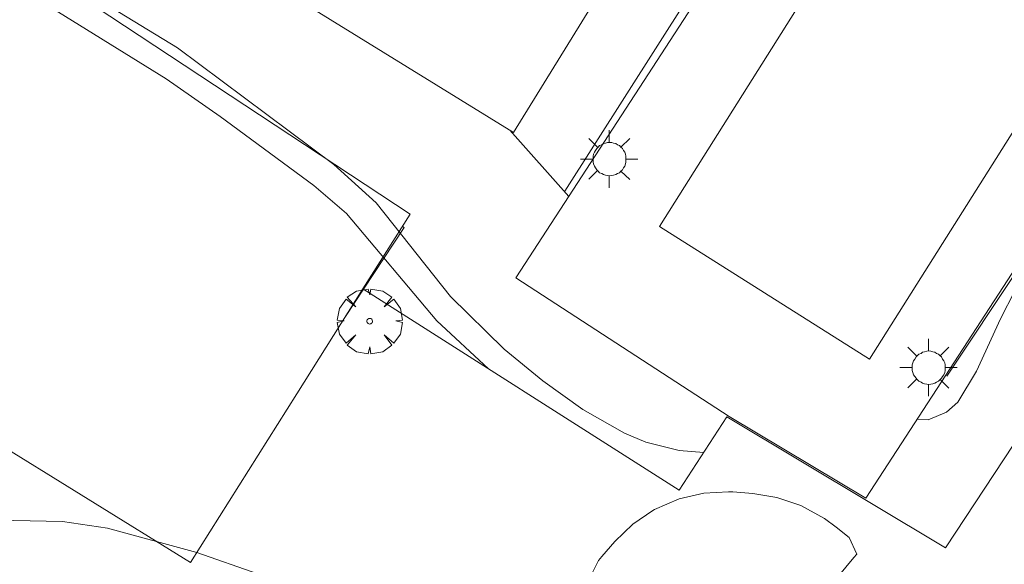
# Model space of a CAD drawing. Units: millimetres. Extents: x 421999 to 423001, y 4486499 to 4487001.
# Drawn here: x 422437 to 422473, y 4486568 to 4486588 of the extents above; entities that cross this region are included whole.
import ezdxf

# ---------------------------------------------------------------- set-up
doc = ezdxf.new("R2010")
doc.units = ezdxf.units.MM
doc.header["$MEASUREMENT"] = 0
doc.linetypes.add('VADO', pattern=[9.01, 2.71, -0.9, 0.9, -0.9, 0.9, -0.9, 0.9, -0.9])
doc.layers.get('0').update_dxf_attribs({"lineweight": 9})
for name, color, linetype, lineweight in [('1', 7, 'Continuous', 9), ('f050002l_curvanivel_cgn', 23, 'Continuous', 9), ('f050002l_curvanivel_mae', 213, 'Continuous', 9), ('f060140s_arboladourbano', 92, 'Continuous', 9), ('f061013p_arbol', 91, 'Continuous', 9), ('f070045l_muro_mur', 30, 'MURO2', 9), ('f070056s_edificacion_edi', 240, 'Continuous', 9), ('f070066l_obracontencion', 11, 'CONTENCION', 9), ('f070069l_pistadeportiva', 7, 'Continuous', 9), ('f070069s_pistadeportiva', 7, 'Continuous', 9), ('f071045l_vado', 30, 'VADO', 9), ('f081055p_farola', 7, 'Continuous', 9)]:
    doc.layers.add(name, color=color, linetype=linetype, lineweight=lineweight)
doc.linetypes.add('CONTENCION', pattern='A,6.1e-05,[1,obra_contencion.shx,S=1,R=0,X=0,Y=0],-6.120525', length=6.120586)
doc.linetypes.add('MURO2', pattern='A,3.1e-05,[1,muro2.shx,S=1,R=0,X=0,Y=0],-3.058844', length=3.058875)

# ---------------------------------------------------------------- blocks, each defined once
blk = doc.blocks.new('arbol')
at = {"linetype": 'Continuous', "lineweight": 0, "flags": 128}
for points in [[(0.96, 0.012), (1.2, 0.036), (1.128, 0.468), (0.888, 0.804), (0.528, 0.528), (0.816, 0.876), (0.48, 1.104), (0.048, 1.176), (0.012, 0.96), (-0.048, 1.176), (-0.48, 1.104), (-0.816, 0.876), (-0.504, 0.528), (-0.864, 0.804), (-1.104, 0.468), (-1.188, 0.036), (-0.936, 0.012)], [(-0.936, 0.012), (-1.188, -0.048), (-1.104, -0.48), (-0.864, -0.804), (-0.504, -0.504), (-0.816, -0.876), (-0.48, -1.116)], [(-0.48, -1.116), (-0.048, -1.188), (0.012, -0.936), (0.048, -1.188), (0.48, -1.116), (0.816, -0.876), (0.528, -0.504), (0.888, -0.804), (1.128, -0.48), (1.2, -0.048), (0.96, 0.012)]]:
    blk.add_lwpolyline(points, dxfattribs=at)
at = {"linetype": 'Continuous', "lineweight": 0, "extrusion": (0, 0, -1)}
for start, end in [(180.0229, 7.5946), (7.2233, 180.0229)]:
    blk.add_arc((0, 0), 0.104, start, end, dxfattribs=at)
blk = doc.blocks.new('farola')
at = {"layer": '1'}
for points in [[(-0.75, 0.75, 0), (-0.42, 0.42, 0)], [(0, 1.05, 0), (0, 0.6, 0)], [(0.75, 0.75, 0), (0.43, 0.43, 0)], [(0.01, 0.61, 0), (0.09, 0.6, 0), (0.16, 0.58, 0), (0.24, 0.57, 0), (0.3, 0.52, 0), (0.37, 0.49, 0), (0.43, 0.43, 0), (0.48, 0.39, 0), (0.52, 0.31, 0), (0.57, 0.25, 0), (0.6, 0.18, 0), (0.61, 0.1, 0), (0.61, 0.03, 0), (0.61, -0.03, 0), (0.61, -0.11, 0), (0.6, -0.18, 0), (0.57, -0.26, 0), (0.52, -0.32, 0), (0.48, -0.39, 0), (0.43, -0.44, 0), (0.37, -0.5, 0), (0.3, -0.53, 0), (0.24, -0.57, 0), (0.16, -0.59, 0), (0.09, -0.6, 0), (0, -0.62, 0), (-0.06, -0.6, 0), (-0.14, -0.59, 0), (-0.21, -0.57, 0), (-0.27, -0.53, 0), (-0.35, -0.5, 0), (-0.41, -0.44, 0), (-0.45, -0.39, 0), (-0.5, -0.32, 0), (-0.54, -0.26, 0), (-0.57, -0.18, 0), (-0.59, -0.11, 0), (-0.59, -0.03, 0), (-0.59, 0.03, 0), (-0.59, 0.1, 0), (-0.57, 0.18, 0), (-0.54, 0.25, 0), (-0.5, 0.31, 0), (-0.45, 0.39, 0), (-0.41, 0.43, 0), (-0.35, 0.49, 0), (-0.27, 0.52, 0), (-0.21, 0.57, 0), (-0.14, 0.58, 0), (-0.06, 0.6, 0), (0.01, 0.61, 0)], [(-1.05, 0, 0), (-0.59, 0, 0)], [(1.05, 0, 0), (0.61, 0, 0)], [(-0.75, -0.74, 0), (-0.42, -0.41, 0)], [(0, -1.05, 0), (0, -0.62, 0)], [(0.75, -0.75, 0), (0.43, -0.44, 0)]]:
    blk.add_polyline3d(points, dxfattribs=at)

msp = doc.modelspace()

# ---------------------------------------------------------------- linework, layer by layer
at = {"layer": 'f050002l_curvanivel_cgn'}
msp.add_line((422454.976, 4486583.847, 657), (422457.137, 4486581.42, 657), dxfattribs=at)
for points in [[(422430.743, 4486599.063, 656), (422430.611, 4486598.516, 656), (422430.558, 4486597.612, 656), (422430.684, 4486596.898, 656), (422431.204, 4486595.773, 656), (422431.963, 4486594.791, 656), (422432.497, 4486594.244, 656), (422434.996, 4486592.079, 656), (422436.829, 4486590.641, 656), (422438.803, 4486589.316, 656), (422442.825, 4486586.849, 656), (422448.541, 4486582.59, 656), (422450.088, 4486581.187, 656), (422452.811, 4486577.755, 656), (422454.771, 4486575.836, 656), (422456.184, 4486574.671, 656), (422457.653, 4486573.621, 656), (422459.175, 4486572.755, 656), (422459.961, 4486572.429, 656), (422461.172, 4486572.127, 656), (422462.073, 4486572.058, 656)], [(422469.881, 4486573.272, 657), (422470.284, 4486573.254, 657), (422470.95, 4486573.528, 657), (422471.363, 4486573.897, 657), (422472.047, 4486575.024, 657), (422472.924, 4486576.947, 657), (422473.976, 4486578.988, 657), (422476.807, 4486583.506, 657), (422477.255, 4486584.302, 657)], [(422432.68, 4486569.652, 654), (422438.617, 4486569.531, 654), (422440.268, 4486569.292, 654), (422443.54, 4486568.396, 654), (422445.763, 4486567.618, 654), (422447.101, 4486566.982, 654), (422450.124, 4486565.18, 654), (422451.589, 4486564.476, 654), (422453.474, 4486563.704, 654), (422456.59, 4486562.788, 654), (422459.995, 4486562.113, 654), (422462.862, 4486561.815, 654), (422464.832, 4486561.817, 654), (422471.271, 4486562.605, 654), (422475.283, 4486563.326, 654)]]:
    msp.add_polyline3d(points, dxfattribs=at)
at = {"layer": 'f050002l_curvanivel_mae'}
msp.add_polyline3d([(422437.709, 4486588.649, 655), (422442.407, 4486585.72, 655), (422444.383, 4486584.342, 655), (422447.812, 4486581.813, 655), (422449.003, 4486580.788, 655), (422452.31, 4486576.863, 655), (422454.203, 4486575.116, 655)], dxfattribs=at)
at = {"layer": 'f060140s_arboladourbano'}
msp.add_polyline3d([(422457.81, 4486567.278, 0), (422458.228, 4486568.105, 0), (422458.345, 4486568.253, 0), (422458.824, 4486568.794, 0), (422459.48, 4486569.428, 0), (422460.206, 4486569.933, 0), (422460.278, 4486569.973, 0), (422461.174, 4486570.358, 0), (422462.081, 4486570.566, 0), (422462.983, 4486570.619, 0), (422463.138, 4486570.614, 0), (422463.87, 4486570.56, 0), (422464.747, 4486570.408, 0), (422465.619, 4486570.117, 0), (422466.487, 4486569.637, 0), (422466.914, 4486569.317, 0), (422467.395, 4486568.946, 0), (422467.666, 4486568.339, 0), (422467.566, 4486568.216, 0), (422466.971, 4486567.508, 0)], dxfattribs=at)
at = {"layer": 'f070045l_muro_mur'}
for points in [[(422471.958, 4486605.119, 658.849), (422468.158, 4486599.149, 658.849), (422456.988, 4486581.609, 657.061)], [(422449.608, 4486578.039, 657.061), (422451.338, 4486580.769, 657.061), (422421.628, 4486600.359, 655.658)], [(422409.264, 4486591.492, 654.398), (422405.669, 4486585.959, 654.006), (422404.278, 4486583.819, 654.006), (422422.738, 4486571.829, 654.258), (422432.648, 4486568.829, 654.433), (422435.808, 4486572.659, 654.433), (422443.298, 4486568.029, 654.544), (422447.188, 4486574.199, 654.952), (422449.608, 4486578.039, 657.061)]]:
    msp.add_polyline3d(points, dxfattribs=at)
at = {"layer": 'f070056s_edificacion_edi'}
msp.add_polyline3d([(422445.579, 4486589.647, 657.2), (422456.44, 4486607.245, 657.2), (422465.983, 4486601.356, 657.2), (422455.121, 4486583.757, 657.2)], close=True, dxfattribs=at)
at = {"layer": 'f070066l_obracontencion'}
for points in [[(422449.608, 4486578.039, 657.061), (422461.178, 4486570.679, 656.994), (422462.918, 4486573.359, 656.994), (422470.917, 4486568.569, 657.036), (422473.408, 4486572.359, 657.036), (422478.397, 4486569.039, 655.243), (422480.367, 4486571.689, 655.243), (422485.527, 4486568.439, 655.243), (422487.167, 4486570.759, 655.344), (422492.147, 4486567.688, 655.344), (422493.717, 4486570.148, 655.344), (422516.929, 4486554.661, 655.393), (422529.837, 4486546.048, 655.42), (422550.077, 4486533.528, 655.527), (422553.487, 4486531.488, 655.527), (422582.757, 4486575.028, 658.476), (422544.267, 4486600.458, 659.858), (422518.228, 4486617.058, 663.549), (422463.359, 4486652.579, 660.771), (422458.461, 4486655.785, 660.866), (422453.259, 4486659.189, 660.966), (422448.582, 4486651.994, 659.939), (422448.583, 4486651.995, 659.926), (422461.718, 4486643.579, 658.986)], [(422470.958, 4486574.839, 657.036), (422481.378, 4486590.499, 658.826), (422478.188, 4486592.669, 658.826), (422468.158, 4486599.149, 658.849)]]:
    msp.add_polyline3d(points, dxfattribs=at)
at = {"layer": 'f070069l_pistadeportiva'}
msp.add_polyline3d([(422460.451, 4486580.318, 657.955), (422468.139, 4486575.468, 657.955), (422477.609, 4486590.483, 657.955), (422469.921, 4486595.332, 657.955), (422460.451, 4486580.318, 657.955)], dxfattribs=at)
at = {"layer": 'f070069s_pistadeportiva'}
msp.add_polyline3d([(422463, 4486573.372, 656.994), (422455.2, 4486578.44, 657.061), (422468.42, 4486598.78, 658.849), (422481.11, 4486590.54, 658.826), (422467.999, 4486570.379, 657.036)], close=True, dxfattribs=at)
at = {"layer": 'f071045l_vado'}
msp.add_line((422449.628, 4486578.026, 656.819), (422448.966, 4486577.021, 656.431), dxfattribs=at)
msp.add_polyline3d([(422451.054, 4486580.321, 657.06), (422451.112, 4486580.283, 657.061), (422449.628, 4486578.026, 656.819)], dxfattribs=at)

# ---------------------------------------------------------------- block references
at = {"layer": 'f061013p_arbol'}
msp.add_blockref('arbol', (422449.854, 4486576.855, 654.952), dxfattribs=at)
at = {"layer": 'f081055p_farola'}
for p in [(422458.616, 4486582.786, 657.178), (422470.289, 4486575.158, 657.036)]:
    msp.add_blockref('farola', p, dxfattribs=at)

doc.saveas('drawing.dxf')
